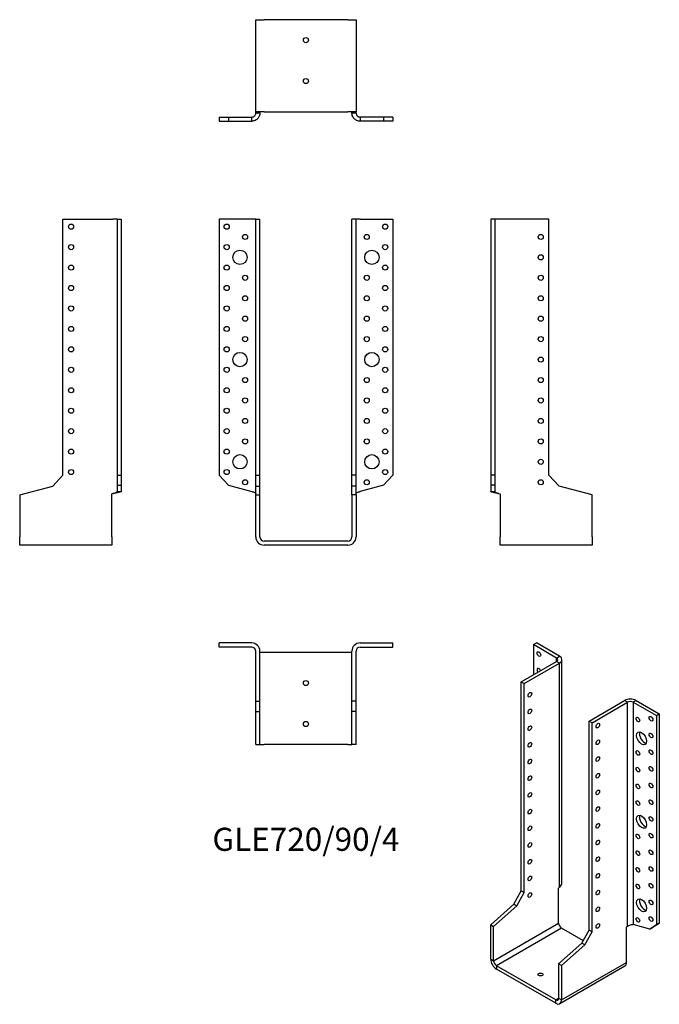
# Model space of a CAD drawing. Units: inches. Extents: x -280 to 346, y -453 to 510.
import ezdxf

# ---------------------------------------------------------------- set-up
doc = ezdxf.new("R2010")
doc.units = ezdxf.units.IN
doc.header["$MEASUREMENT"] = 0
doc.styles.get("Standard").update_dxf_attribs({"font": 'arial.ttf'})

# ---------------------------------------------------------------- blocks, each defined once
blk = doc.blocks.new('GLE720_90_4-Front')
at = {"layer": ''}
for p, q in [((-53, 315), (-85, 315)), ((-85, 315), (-85, 64.5)), ((-49, 315), (-53, 315)), ((-49, 315), (-45, 315)), ((-49, 64.5), (-49, 315)), ((-45, 64.5), (-45, 315)), ((45, 64.5), (45, 315)), ((49, 315), (45, 315)), ((49, 64.5), (49, 315)), ((53, 315), (49, 315)), ((53, 315), (85, 315)), ((85, 315), (85, 64.5)), ((-85, 64.5), (-75.84, 54.67)), ((-49, 64.5), (-45, 64.5)), ((-49, 53.78), (-49, 64.5)), ((-45, 53.78), (-45, 64.5)), ((49, 64.5), (45, 64.5)), ((45, 53.78), (45, 64.5)), ((49, 53.78), (49, 64.5)), ((85, 64.5), (75.84, 54.67)), ((-75.84, 54.67), (-53, 48.55)), ((-49, 53.78), (-45, 53.78)), ((-49, 45.14), (-49, 53.78)), ((-45, 45.14), (-45, 53.78)), ((49, 53.78), (45, 53.78)), ((45, 45.14), (45, 53.78)), ((49, 45.14), (49, 53.78)), ((75.84, 54.67), (53, 48.55)), ((-49, 45.14), (-45, 45.14)), ((-49, 4), (-49, 45.14)), ((-45, 4), (-45, 45.14)), ((45, 45.14), (45, 4)), ((49, 45.14), (45, 45.14)), ((49, 45.14), (49, 4)), ((41, 0), (-41, 0)), ((41, -4), (-41, -4))]:
    blk.add_line(p, q, dxfattribs=at)
for centre, radius in [((-77.5, 307.5), 2.5), ((77.5, 307.5), 2.5), ((-59.5, 297.5), 2.5), ((59.5, 297.5), 2.5), ((-77.5, 287.5), 2.5), ((77.5, 287.5), 2.5), ((-64.5, 277.5), 7), ((64.5, 277.5), 7), ((-77.5, 267.5), 2.5), ((77.5, 267.5), 2.5), ((-59.5, 257.5), 2.5), ((59.5, 257.5), 2.5), ((-77.5, 247.5), 2.5), ((77.5, 247.5), 2.5), ((-59.5, 237.5), 2.5), ((59.5, 237.5), 2.5), ((-77.5, 227.5), 2.5), ((77.5, 227.5), 2.5), ((-59.5, 217.5), 2.5), ((59.5, 217.5), 2.5), ((-77.5, 207.5), 2.5), ((77.5, 207.5), 2.5), ((-59.5, 197.5), 2.5), ((59.5, 197.5), 2.5), ((-77.5, 187.5), 2.5), ((-64.5, 177.5), 7), ((64.5, 177.5), 7), ((77.5, 187.5), 2.5), ((-77.5, 167.5), 2.5), ((77.5, 167.5), 2.5), ((-59.5, 157.5), 2.5), ((59.5, 157.5), 2.5), ((-77.5, 147.5), 2.5), ((77.5, 147.5), 2.5), ((-59.5, 137.5), 2.5), ((59.5, 137.5), 2.5), ((-77.5, 127.5), 2.5), ((77.5, 127.5), 2.5), ((-59.5, 117.5), 2.5), ((59.5, 117.5), 2.5), ((-77.5, 107.5), 2.5), ((77.5, 107.5), 2.5), ((-59.5, 97.5), 2.5), ((59.5, 97.5), 2.5), ((-77.5, 87.5), 2.5), ((77.5, 87.5), 2.5), ((-64.5, 77.5), 7), ((64.5, 77.5), 7), ((-77.5, 67.5), 2.5), ((77.5, 67.5), 2.5), ((-59.5, 57.5), 2.5), ((59.5, 57.5), 2.5)]:
    blk.add_circle(centre, radius, dxfattribs=at)
for centre, radius, start, end in [((-41, 4), 8, 180, 270), ((-41, 4), 4, 180, 270), ((41, 4), 8, 270, 0), ((41, 4), 4, 270, 0)]:
    blk.add_arc(centre, radius, start, end, dxfattribs=at)
for points in [[(-53, 48.55), (-52.73, 48.46), (-52.45, 48.37), (-51.64, 48.09), (-51.13, 47.9), (-50.24, 47.52), (-49.86, 47.34), (-49.39, 47.03), (-49.24, 46.9), (-49.05, 46.66), (-49, 46.53), (-49, 46.41)], [(49, 46.41), (49, 46.5), (49.03, 46.6), (49.2, 46.88), (49.42, 47.06), (50.06, 47.44), (50.46, 47.63), (51.25, 47.94), (51.58, 48.06), (52.28, 48.31), (52.64, 48.43), (53, 48.55)]]:
    blk.add_open_spline(points, degree=3, knots=[0, 0, 0, 0, 0.0870651, 0.0870651, 0.2615822, 0.2615822, 0.4360905, 0.4360905, 0.5508089, 0.5508089, 0.6655266, 0.6655266, 0.6655266, 0.6655266], dxfattribs=at)
blk = doc.blocks.new('GLE720_90_4-Left')
at = {"layer": ''}
for p, q in [((4, 315), (0, 315)), ((0, 315), (0, 64.5)), ((8, 315), (4, 315)), ((4, 315), (4, 64.5)), ((57, 315), (8, 315)), ((57, 64.5), (57, 315)), ((0, 64.5), (0, 54.67)), ((4, 64.5), (0, 64.5)), ((4, 64.5), (4, 54.67)), ((67, 53.78), (57, 64.5)), ((4, 54.67), (0, 54.67)), ((0, 54.67), (0, 48.55)), ((0, 48.55), (2.91, 48.55)), ((2.91, 48.55), (4, 48.55)), ((4, 54.67), (4, 48.55)), ((99.25, 45.14), (67, 53.78)), ((8, 46.41), (9.25, 46.08)), ((9.25, 46.08), (9.25, 4)), ((99.25, 4), (99.25, 45.14)), ((9.25, -4), (9.25, 4)), ((99.25, 4), (99.25, -4)), ((99.25, -4), (9.25, -4))]:
    blk.add_line(p, q, dxfattribs=at)
for centre in [(49, 297.5), (49, 277.5), (49, 257.5), (49, 237.5), (49, 217.5), (49, 197.5), (49, 177.5), (49, 157.5), (49, 137.5), (49, 117.5), (49, 97.5), (49, 77.5), (49, 57.5)]:
    blk.add_circle(centre, 2.5, dxfattribs=at)
for points, knots in [([(8, 46.41), (7.47, 46.5), (6.95, 46.59), (5.39, 46.86), (4.41, 47.04), (2.65, 47.4), (1.9, 47.58), (0.89, 47.89), (0.56, 48.02), (0.23, 48.22), (0.14, 48.29), (0.03, 48.42), (0, 48.49), (0, 48.55)], [0, 0, 0, 0, 0.160511, 0.160511, 0.482166, 0.482166, 0.803805, 0.803805, 1.040819, 1.040819, 1.159167, 1.159167, 1.27752, 1.27752, 1.27752, 1.27752]), ([(4, 48.55), (4, 48.46), (4.03, 48.37), (4.2, 48.09), (4.42, 47.9), (5.06, 47.52), (5.46, 47.34), (6.25, 47.03), (6.58, 46.9), (7.28, 46.66), (7.64, 46.53), (8, 46.41)], [0, 0, 0, 0, 0.0870651, 0.0870651, 0.2615822, 0.2615822, 0.4360905, 0.4360905, 0.5508089, 0.5508089, 0.6655266, 0.6655266, 0.6655266, 0.6655266])]:
    blk.add_open_spline(points, degree=3, knots=knots, dxfattribs=at)
blk = doc.blocks.new('GLE720_90_4-Right')
at = {"layer": ''}
for p, q in [((-57, 64.5), (-57, 315)), ((-57, 315), (-8, 315)), ((-4, 315), (-8, 315)), ((-4, 315), (0, 315)), ((-4, 315), (-4, 64.5)), ((0, 315), (0, 64.5)), ((-67, 53.78), (-57, 64.5)), ((-4, 64.5), (0, 64.5)), ((-4, 64.5), (-4, 54.67)), ((0, 64.5), (0, 54.67)), ((-99.25, 45.14), (-67, 53.78)), ((-4, 54.67), (0, 54.67)), ((-4, 54.67), (-4, 48.55)), ((-4, 48.55), (-2.91, 48.55)), ((-2.91, 48.55), (0, 48.55)), ((0, 54.67), (0, 48.55)), ((-99.25, 45.14), (-99.25, 4)), ((-8, 46.41), (-9.25, 46.08)), ((-9.25, 4), (-9.25, 46.08)), ((-99.25, -4), (-99.25, 4)), ((-9.25, 4), (-9.25, -4)), ((-9.25, -4), (-99.25, -4))]:
    blk.add_line(p, q, dxfattribs=at)
for centre in [(-49, 307.5), (-49, 287.5), (-49, 267.5), (-49, 247.5), (-49, 227.5), (-49, 207.5), (-49, 187.5), (-49, 167.5), (-49, 147.5), (-49, 127.5), (-49, 107.5), (-49, 87.5), (-49, 67.5)]:
    blk.add_circle(centre, 2.5, dxfattribs=at)
for points, knots in [([(0, 48.55), (0, 48.46), (-0.05, 48.37), (-0.36, 48.1), (-0.77, 47.93), (-1.95, 47.56), (-2.71, 47.39), (-4.25, 47.07), (-4.95, 46.94), (-6.07, 46.74), (-6.45, 46.68), (-7.22, 46.54), (-7.61, 46.48), (-8, 46.41)], [0, 0, 0, 0, 0.160511, 0.160511, 0.482166, 0.482166, 0.803805, 0.803805, 1.040819, 1.040819, 1.159167, 1.159167, 1.27752, 1.27752, 1.27752, 1.27752]), ([(-8, 46.41), (-7.73, 46.5), (-7.45, 46.6), (-6.64, 46.88), (-6.13, 47.06), (-5.24, 47.44), (-4.86, 47.63), (-4.39, 47.94), (-4.24, 48.06), (-4.05, 48.31), (-4, 48.43), (-4, 48.55)], [0, 0, 0, 0, 0.0870651, 0.0870651, 0.2615822, 0.2615822, 0.4360905, 0.4360905, 0.5508089, 0.5508089, 0.6655266, 0.6655266, 0.6655266, 0.6655266])]:
    blk.add_open_spline(points, degree=3, knots=knots, dxfattribs=at)
blk = doc.blocks.new('GLE720_90_4-Top')
at = {"layer": ''}
for p, q in [((-53, 0), (-85, 0)), ((-85, -4), (-85, 0)), ((53, 0), (85, 0)), ((85, -4), (85, 0)), ((-53, -4), (-85, -4)), ((-49, -57), (-49, -8)), ((-45, -57), (-45, -8)), ((-41, -9.25), (-45, -9.25)), ((41, -9.25), (-41, -9.25)), ((45, -9.25), (41, -9.25)), ((45, -57), (45, -8)), ((49, -57), (49, -8)), ((53, -4), (85, -4)), ((-49, -57), (-45, -57)), ((-49, -67), (-49, -57)), ((-45, -67), (-45, -57)), ((49, -57), (45, -57)), ((45, -67), (45, -57)), ((49, -67), (49, -57)), ((-49, -67), (-45, -67)), ((-49, -99.25), (-49, -67)), ((-45, -99.25), (-45, -67)), ((49, -67), (45, -67)), ((45, -99.25), (45, -67)), ((49, -99.25), (49, -67)), ((-49, -99.25), (-45, -99.25)), ((-45, -99.25), (-41, -99.25)), ((41, -99.25), (-41, -99.25)), ((41, -99.25), (45, -99.25)), ((49, -99.25), (45, -99.25))]:
    blk.add_line(p, q, dxfattribs=at)
for centre in [(0, -39.25), (0, -79.25)]:
    blk.add_circle(centre, 2.5, dxfattribs=at)
for centre, radius, start, end in [((53, -8), 8, 90, 180), ((-53, -8), 8, 0, 90), ((-53, -8), 4, 0, 90), ((53, -8), 4, 90, 180)]:
    blk.add_arc(centre, radius, start, end, dxfattribs=at)
blk = doc.blocks.new('GLE720_90_4-Bottom')
at = {"layer": ''}
for p, q in [((-49, 99.25), (-41, 99.25)), ((-49, 9.25), (-49, 99.25)), ((41, 99.25), (-41, 99.25)), ((41, 99.25), (49, 99.25)), ((49, 99.25), (49, 9.25)), ((-85, 4), (-75.84, 4)), ((-85, 4), (-85, 0)), ((-85, 0), (-75.84, 0)), ((-75.84, 4), (-53, 4)), ((-75.84, 4), (-75.84, 0)), ((-75.84, 0), (-53, 0)), ((-53, 2.91), (-53, 4)), ((-53, 0), (-53, 2.91)), ((-41, 9.25), (-49, 9.25)), ((-49, 8), (-49, 9.25)), ((-49, 8), (-47.91, 8)), ((-47.91, 8), (-45, 8)), ((-45, 8), (-45, 9.25)), ((-41, 9.25), (41, 9.25)), ((49, 9.25), (41, 9.25)), ((45, 8), (45, 9.25)), ((45, 8), (47.91, 8)), ((47.91, 8), (49, 8)), ((49, 8), (49, 9.25)), ((75.84, 4), (53, 4)), ((53, 4), (53, 2.91)), ((53, 2.91), (53, 0)), ((75.84, 0), (53, 0)), ((85, 4), (75.84, 4)), ((75.84, 4), (75.84, 0)), ((85, 0), (75.84, 0)), ((85, 4), (85, 0))]:
    blk.add_line(p, q, dxfattribs=at)
for centre in [(0, 79.25), (0, 39.25)]:
    blk.add_circle(centre, 2.5, dxfattribs=at)
for points, knots in [([(-45, 8), (-45, 7.47), (-45.05, 6.95), (-45.36, 5.39), (-45.77, 4.41), (-46.95, 2.65), (-47.71, 1.9), (-49.25, 0.89), (-49.95, 0.56), (-51.07, 0.23), (-51.45, 0.14), (-52.22, 0.03), (-52.61, 0), (-53, 0)], [0, 0, 0, 0, 0.160511, 0.160511, 0.482166, 0.482166, 0.803805, 0.803805, 1.040819, 1.040819, 1.159167, 1.159167, 1.27752, 1.27752, 1.27752, 1.27752]), ([(-53, 4), (-52.73, 4), (-52.45, 4.03), (-51.64, 4.2), (-51.13, 4.42), (-50.24, 5.06), (-49.86, 5.46), (-49.39, 6.25), (-49.24, 6.58), (-49.05, 7.28), (-49, 7.64), (-49, 8)], [0, 0, 0, 0, 0.0870651, 0.0870651, 0.2615822, 0.2615822, 0.4360905, 0.4360905, 0.5508089, 0.5508089, 0.6655266, 0.6655266, 0.6655266, 0.6655266]), ([(53, 0), (52.47, 0), (51.95, 0.05), (50.39, 0.36), (49.41, 0.77), (47.65, 1.95), (46.9, 2.71), (45.89, 4.25), (45.56, 4.95), (45.23, 6.07), (45.14, 6.45), (45.03, 7.22), (45, 7.61), (45, 8)], [0, 0, 0, 0, 0.160511, 0.160511, 0.482166, 0.482166, 0.803805, 0.803805, 1.040819, 1.040819, 1.159167, 1.159167, 1.27752, 1.27752, 1.27752, 1.27752]), ([(49, 8), (49, 7.73), (49.03, 7.45), (49.2, 6.64), (49.42, 6.13), (50.06, 5.24), (50.46, 4.86), (51.25, 4.39), (51.58, 4.24), (52.28, 4.05), (52.64, 4), (53, 4)], [0, 0, 0, 0, 0.0870651, 0.0870651, 0.2615822, 0.2615822, 0.4360905, 0.4360905, 0.5508089, 0.5508089, 0.6655266, 0.6655266, 0.6655266, 0.6655266])]:
    blk.add_open_spline(points, degree=3, knots=knots, dxfattribs=at)
blk = doc.blocks.new('GLE720_90_4-ISO')
at = {"layer": ''}
for p, q in [((-27.84, 183.56), (-25.01, 185.19)), ((-5.21, 170.49), (-27.84, 183.56)), ((-27.84, 183.56), (-27.84, 154.16)), ((-2.39, 172.13), (-25.01, 185.19)), ((-39.86, 147.22), (-5.21, 167.23)), ((-37.03, 145.59), (-2.39, 165.6)), ((-5.21, 170.49), (-2.39, 172.13)), ((-5.21, 167.23), (-5.21, 170.49)), ((-2.39, 165.6), (-5.21, 167.23)), ((-2.39, -53.71), (-2.39, 165.6)), ((-0.04, -49.57), (-0.04, 168.86)), ((-39.86, 147.22), (-37.03, 145.59)), ((-39.86, -57.31), (-39.86, 147.22)), ((-37.03, -58.94), (-37.03, 145.59)), ((26.6, 108.85), (61.25, 128.85)), ((29.43, 107.22), (64.08, 127.22)), ((64.08, 127.22), (61.25, 128.85)), ((64.08, -92.08), (64.08, 127.22)), ((72.57, 128.85), (69.74, 127.22)), ((69.74, 127.22), (92.37, 114.16)), ((69.74, 127.22), (69.74, -90.33)), ((72.57, 128.85), (95.19, 115.79)), ((92.37, 114.16), (95.19, 115.79)), ((95.19, 115.79), (95.19, -88.74)), ((26.6, -95.68), (26.6, 108.85)), ((29.43, 107.22), (26.6, 108.85)), ((29.43, -97.32), (29.43, 107.22)), ((92.37, 114.16), (92.37, -90.38)), ((-46.93, -70.14), (-39.86, -57.31)), ((-39.86, -57.31), (-37.03, -58.94)), ((-2.39, -53.71), (-3.27, -54.49)), ((-3.27, -88.85), (-3.27, -54.49)), ((-44.1, -71.77), (-37.03, -58.94)), ((-69.74, -90.37), (-46.93, -70.14)), ((-66.91, -92), (-44.1, -71.77)), ((-46.93, -70.14), (-44.1, -71.77)), ((-69.74, -90.37), (-66.91, -92)), ((-69.74, -123.95), (-69.74, -90.37)), ((-66.91, -125.59), (-3.27, -88.85)), ((-66.91, -125.59), (-66.91, -92)), ((-0.44, -93.74), (-64.08, -130.49)), ((20.89, -106.06), (-0.44, -93.74)), ((19.54, -108.52), (26.6, -95.68)), ((29.43, -97.32), (26.6, -95.68)), ((64.08, -92.08), (63.2, -92.87)), ((63.2, -127.22), (63.2, -92.87)), ((85.89, -94.66), (69.74, -90.33)), ((92.37, -90.38), (85.89, -94.66)), ((85.89, -94.66), (88.71, -93.03)), ((95.19, -88.74), (88.71, -93.03)), ((92.37, -90.38), (95.19, -88.74)), ((22.36, -110.15), (29.43, -97.32)), ((-3.27, -128.74), (19.54, -108.52)), ((-0.44, -130.37), (22.36, -110.15)), ((22.36, -110.15), (19.54, -108.52)), ((-69.74, -123.95), (-66.91, -125.59)), ((-64.08, -130.49), (-64.08, -133.75)), ((-6.1, -163.96), (-64.08, -130.49)), ((-6.1, -167.23), (-64.08, -133.75)), ((-3.27, -128.74), (-3.27, -162.33)), ((-0.44, -130.37), (-3.27, -128.74)), ((61.54, -130.88), (-2.1, -167.62)), ((-0.44, -163.96), (63.2, -127.22)), ((-0.44, -130.37), (-0.44, -163.96)), ((-6.1, -163.96), (-3.27, -162.33)), ((-3.27, -162.33), (-0.44, -163.96)), ((-6.1, -167.23), (-6.1, -163.96))]:
    blk.add_line(p, q, dxfattribs=at)
for centre, major_axis in [((-22.54, 174.37), (1.25, -2.17)), ((-31.38, 134.57), (1.25, 2.17)), ((-31.38, 118.24), (1.25, 2.17)), ((35.09, 104.36), (-1.25, -2.17)), ((74.33, 110.28), (1.25, -2.17)), ((87.06, 111.09), (1.25, -2.17)), ((-31.38, 101.91), (1.25, 2.17)), ((77.87, 91.91), (3.5, -6.06)), ((87.06, 94.76), (1.25, -2.17)), ((-31.38, 85.58), (1.25, 2.17)), ((35.09, 88.03), (-1.25, -2.17)), ((74.33, 77.62), (1.25, -2.17)), ((87.06, 78.43), (1.25, -2.17)), ((-31.38, 69.25), (1.25, 2.17)), ((35.09, 71.7), (-1.25, -2.17)), ((35.09, 55.37), (-1.25, -2.17)), ((74.33, 61.29), (1.25, -2.17)), ((87.06, 62.1), (1.25, -2.17)), ((-31.38, 52.92), (1.25, 2.17)), ((87.06, 45.77), (1.25, -2.17)), ((-31.38, 36.59), (1.25, 2.17)), ((35.09, 39.04), (-1.25, -2.17)), ((74.33, 44.96), (1.25, -2.17)), ((74.33, 28.63), (1.25, -2.17)), ((87.06, 29.44), (1.25, -2.17)), ((-31.38, 20.26), (1.25, 2.17)), ((35.09, 22.71), (-1.25, -2.17)), ((77.87, 10.26), (3.5, -6.06)), ((87.06, 13.11), (1.25, -2.17)), ((-31.38, 3.93), (1.25, 2.17)), ((35.09, 6.38), (-1.25, -2.17)), ((35.09, -9.95), (-1.25, -2.17)), ((74.33, -4.03), (1.25, -2.17)), ((87.06, -3.21), (1.25, -2.17)), ((-31.38, -12.4), (1.25, 2.17)), ((74.33, -20.36), (1.25, -2.17)), ((87.06, -19.54), (1.25, -2.17)), ((-31.38, -28.73), (1.25, 2.17)), ((35.09, -26.28), (-1.25, -2.17)), ((74.33, -36.69), (1.25, -2.17)), ((87.06, -35.87), (1.25, -2.17)), ((-31.38, -45.06), (1.25, 2.17)), ((35.09, -42.61), (-1.25, -2.17)), ((35.09, -58.94), (-1.25, -2.17)), ((74.33, -53.02), (1.25, -2.17)), ((87.06, -52.2), (1.25, -2.17)), ((-31.38, -61.39), (1.25, 2.17)), ((77.87, -71.39), (3.5, -6.06)), ((87.06, -68.53), (1.25, -2.17)), ((35.09, -75.27), (-1.25, -2.17)), ((74.33, -85.68), (1.25, -2.17)), ((87.06, -84.86), (1.25, -2.17)), ((35.09, -91.6), (-1.25, -2.17)), ((-20.95, -139.06), (2.5, 0))]:
    blk.add_ellipse(centre, major_axis=major_axis, ratio=0.57735, dxfattribs=at)
for centre, major_axis, start_param, end_param in [((-8.04, 168.86), (4, 0), 5.497787, 7.068583), ((-8.04, 168.86), (8, 0), 5.497787, 7.068583), ((-22.54, 158.04), (-1.25, 2.17), 4.425632, 8.140738), ((66.91, 125.59), (8, 0), 0.785398, 2.356194), ((66.91, 125.59), (-4, 0), 3.926991, 5.497787), ((80.7, 93.54), (3.5, -6.06), 3.557545, 5.867233), ((80.7, 11.89), (3.5, -6.06), 3.557545, 5.867233), ((80.7, -69.76), (3.5, -6.06), 3.557545, 5.867233), ((-0.44, -90.48), (-2, 3.46), 0.785398, 2.356194), ((-64.08, -127.22), (-4, 6.93), 0.785398, 2.356194), ((-64.08, -127.22), (2, -3.46), 3.926991, 5.497787), ((57.54, -123.95), (4, -6.93), 0, 0.785398), ((-6.1, -160.7), (2, -3.46), 5.497787, 7.068583), ((-6.1, -160.7), (4, -6.93), 5.497787, 7.068583)]:
    blk.add_ellipse(centre, major_axis=major_axis, ratio=0.57735, start_param=start_param, end_param=end_param, dxfattribs=at)
for points, knots in [([(-2.39, -53.71), (-2.01, -53.42), (-1.68, -53.11), (-0.8, -52.13), (-0.39, -51.41), (-0.09, -50.3), (-0.04, -49.93), (-0.04, -49.57)], [0, 0, 0, 0, 0.1605114, 0.1605114, 0.4821663, 0.4821663, 0.6390641, 0.6390641, 0.6390641, 0.6390641]), ([(64.08, -92.08), (64.28, -91.89), (64.49, -91.72), (65.18, -91.23), (65.7, -90.96), (66.78, -90.54), (67.34, -90.4), (68.23, -90.28), (68.56, -90.25), (69.19, -90.26), (69.48, -90.29), (69.74, -90.33)], [0, 0, 0, 0, 0.0870651, 0.0870651, 0.2615822, 0.2615822, 0.4360905, 0.4360905, 0.5508089, 0.5508089, 0.6655266, 0.6655266, 0.6655266, 0.6655266])]:
    blk.add_open_spline(points, degree=3, knots=knots, dxfattribs=at)

msp = doc.modelspace()

# ---------------------------------------------------------------- block references
for name, p in [('GLE720_90_4-Bottom', (0, 410.7)), ('GLE720_90_4-Right', (-180.7, 0)), ('GLE720_90_4-Front', (0, 0)), ('GLE720_90_4-Left', (180.7, 0)), ('GLE720_90_4-Top', (0, -99.7)), ('GLE720_90_4-ISO', (250.44, -284.89))]:
    msp.add_blockref(name, p)

# ---------------------------------------------------------------- texts
at = {"insert": (0, -294.65), "char_height": 22.5875, "attachment_point": 5}
msp.add_mtext('GLE720/90/4', dxfattribs=at)

doc.saveas('drawing.dxf')
